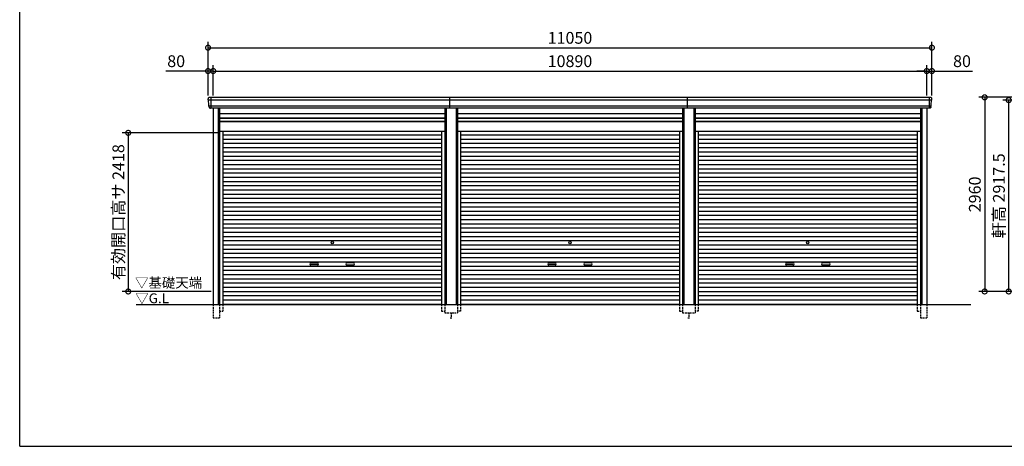
# Model space of a CAD drawing. Extents: x -35008 to -10877, y -2824 to 14162.
# Drawn here: x -35008 to -19978, y -2496 to 4007 of the extents above; entities that cross this region are included whole.
import ezdxf

# ---------------------------------------------------------------- set-up
doc = ezdxf.new("R2010")
doc.units = 0
doc.header["$LTSCALE"] = 20
doc.header["$PDMODE"] = 3
doc.header["$PDSIZE"] = 2
doc.linetypes.add('HIDDEN', pattern=[0.375, 0.25, -0.125])
doc.layers.get('0').update_dxf_attribs({"linetype": 'CONTINUOUS'})
doc.layers.get('DEFPOINTS').update_dxf_attribs({"linetype": 'CONTINUOUS'})
for name, color, linetype in [('仕様書枠', 230, 'CONTINUOUS'), ('寸法', 4, 'CONTINUOUS'), ('破線', 2, 'HIDDEN'), ('細線', 5, 'CONTINUOUS'), ('部品1', 7, 'CONTINUOUS'), ('Ｇ．Ｌ', 30, 'CONTINUOUS')]:
    doc.layers.add(name, color=color, linetype=linetype)
doc.styles.add('STYLE1', font='isocp.shx', dxfattribs={"bigfont": 'bigfont.shx'})
doc.styles.add('STYLE2', font='MS PGothic.ttf')
doc.dimstyles.new('INABA_S60G', dxfattribs={"dimscale": 60, "dimtxt": 3, "dimasz": 2.5, "dimexe": 1.5, "dimexo": 0.5, "dimgap": 1, "dimtad": 3, "dimdec": 1, "dimdsep": 46, "dimtxsty": 'STYLE1', "dimblk1": 'DOTSMALL', "dimblk2": 'DOTSMALL', "dimsah": 1, "dimcen": 0, "dimclrt": 7, "dimadec": 0, "dimazin": 0, "dimtfac": 1, "dimtdec": 4, "dimtix": 1, "dimtmove": 0, "dimatfit": 3, "dimldrblk": 'DOTSMALL', "dimfxl": 1, "dimtolj": 1, "dimtzin": 0, "dimarcsym": 0})

# ---------------------------------------------------------------- blocks, each defined once
blk = doc.blocks.new('_DOTSMALL')
at = {"color": 0, "linetype": 'ByBlock', "ltscale": 50, "const_width": 0.5}
blk.add_lwpolyline([(-0.0625, 0, 1), (0.0625, 0, 1)], format="xyb", close=True, dxfattribs=at)
blk = doc.blocks.new('*D12')
at = {"layer": 'DEFPOINTS', "color": 0, "ltscale": 50}
for p in [(-19017, 2824), (-20278, -136), (-18877, -136)]:
    blk.add_point(p, dxfattribs=at)
at = {"layer": '寸法', "color": 0, "lineweight": -2, "ltscale": 50}
for p, q in [((-19047, 2824), (-20368, 2824)), ((-20278, 2824), (-20278, -136)), ((-18907, -136), (-20368, -136))]:
    blk.add_line(p, q, dxfattribs=at)
at = {"layer": '寸法', "color": 0, "lineweight": -2, "ltscale": 50, "xscale": 150, "yscale": 150, "zscale": 150}
for p, rotation in [((-20278, 2824), 90), ((-20278, -136), 270)]:
    blk.add_blockref('_DOTSMALL', p, dxfattribs=dict(at, rotation=rotation))
at = {"layer": '寸法', "color": 7, "ltscale": 50, "insert": (-20428, 1344), "char_height": 180, "attachment_point": 5, "rotation": 90, "style": 'STYLE1'}
blk.add_mtext('\\A1;2960', dxfattribs=at)
blk = doc.blocks.new('*D13')
at = {"layer": 'DEFPOINTS', "color": 0, "ltscale": 50}
for p in [(-19911, 2781), (-18900, 2781), (-18877, -136)]:
    blk.add_point(p, dxfattribs=at)
at = {"layer": '寸法', "color": 0, "lineweight": -2, "ltscale": 50}
for p, q in [((-18930, 2781), (-20001, 2781)), ((-19911, -136), (-19911, 2781)), ((-18907, -136), (-20001, -136))]:
    blk.add_line(p, q, dxfattribs=at)
at = {"layer": '寸法', "color": 0, "lineweight": -2, "ltscale": 50, "xscale": 150, "yscale": 150, "zscale": 150}
for p, rotation in [((-19911, 2781), 90), ((-19911, -136), 270)]:
    blk.add_blockref('_DOTSMALL', p, dxfattribs=dict(at, rotation=rotation))
at = {"layer": '寸法', "color": 7, "ltscale": 50, "insert": (-20061, 1322), "char_height": 180, "attachment_point": 5, "rotation": 90, "style": 'STYLE1'}
blk.add_mtext('\\A1;軒高 2917.5', dxfattribs=at)
blk = doc.blocks.new('*D48')
at = {"layer": 'DEFPOINTS', "color": 0, "ltscale": 50}
for p in [(-32053, 3225), (-32133, 2824), (-32053, 2824)]:
    blk.add_point(p, dxfattribs=at)
at = {"layer": '寸法', "color": 0, "lineweight": -2, "ltscale": 50}
for p, q in [((-32133, 2854), (-32133, 3315)), ((-32053, 2854), (-32053, 3315)), ((-32133, 3225), (-32778, 3225)), ((-32053, 3225), (-32133, 3225)), ((-32053, 3225), (-31903, 3225))]:
    blk.add_line(p, q, dxfattribs=at)
at = {"layer": '寸法', "color": 0, "lineweight": -2, "ltscale": 50, "xscale": 150, "yscale": 150, "zscale": 150}
blk.add_blockref('_DOTSMALL', (-32133, 3225), dxfattribs=at)
at = {"layer": '寸法', "color": 0, "lineweight": -2, "ltscale": 50, "xscale": 150, "yscale": 150, "zscale": 150, "rotation": 180}
blk.add_blockref('_DOTSMALL', (-32053, 3225), dxfattribs=at)
at = {"layer": '寸法', "color": 7, "ltscale": 50, "insert": (-32619, 3375), "char_height": 180, "attachment_point": 5, "style": 'STYLE1'}
blk.add_mtext('\\A1;80', dxfattribs=at)
blk = doc.blocks.new('*D49')
at = {"layer": 'DEFPOINTS', "color": 0, "ltscale": 50}
for p in [(-21163, 3225), (-32053, 2824), (-21163, 2824)]:
    blk.add_point(p, dxfattribs=at)
at = {"layer": '寸法', "color": 0, "lineweight": -2, "ltscale": 50}
for p, q in [((-32053, 2854), (-32053, 3315)), ((-21163, 2854), (-21163, 3315)), ((-32053, 3225), (-21163, 3225))]:
    blk.add_line(p, q, dxfattribs=at)
at = {"layer": '寸法', "color": 0, "lineweight": -2, "ltscale": 50, "xscale": 150, "yscale": 150, "zscale": 150, "rotation": 180}
blk.add_blockref('_DOTSMALL', (-32053, 3225), dxfattribs=at)
at = {"layer": '寸法', "color": 0, "lineweight": -2, "ltscale": 50, "xscale": 150, "yscale": 150, "zscale": 150}
blk.add_blockref('_DOTSMALL', (-21163, 3225), dxfattribs=at)
at = {"layer": '寸法', "color": 7, "ltscale": 50, "insert": (-26608, 3375), "char_height": 180, "attachment_point": 5, "style": 'STYLE1'}
blk.add_mtext('\\A1;10890', dxfattribs=at)
blk = doc.blocks.new('*D50')
at = {"layer": 'DEFPOINTS', "color": 0, "ltscale": 50}
for p in [(-21083, 3225), (-21163, 2824), (-21083, 2824)]:
    blk.add_point(p, dxfattribs=at)
at = {"layer": '寸法', "color": 0, "lineweight": -2, "ltscale": 50}
for p, q in [((-21163, 2854), (-21163, 3315)), ((-21083, 2854), (-21083, 3315)), ((-21163, 3225), (-21313, 3225)), ((-21163, 3225), (-21083, 3225)), ((-21083, 3225), (-20464, 3225))]:
    blk.add_line(p, q, dxfattribs=at)
at = {"layer": '寸法', "color": 0, "lineweight": -2, "ltscale": 50, "xscale": 150, "yscale": 150, "zscale": 150}
blk.add_blockref('_DOTSMALL', (-21163, 3225), dxfattribs=at)
at = {"layer": '寸法', "color": 0, "lineweight": -2, "ltscale": 50, "xscale": 150, "yscale": 150, "zscale": 150, "rotation": 180}
blk.add_blockref('_DOTSMALL', (-21083, 3225), dxfattribs=at)
at = {"layer": '寸法', "color": 7, "ltscale": 50, "insert": (-20624, 3375), "char_height": 180, "attachment_point": 5, "style": 'STYLE1'}
blk.add_mtext('\\A1;80', dxfattribs=at)
blk = doc.blocks.new('*D51')
at = {"layer": 'DEFPOINTS', "color": 0, "ltscale": 50}
for p in [(-21083, 3581), (-32133, 2824), (-21083, 2824)]:
    blk.add_point(p, dxfattribs=at)
at = {"layer": '寸法', "color": 0, "lineweight": -2, "ltscale": 50}
for p, q in [((-32133, 2854), (-32133, 3671)), ((-21083, 2854), (-21083, 3671)), ((-32133, 3581), (-21083, 3581))]:
    blk.add_line(p, q, dxfattribs=at)
at = {"layer": '寸法', "color": 0, "lineweight": -2, "ltscale": 50, "xscale": 150, "yscale": 150, "zscale": 150, "rotation": 180}
blk.add_blockref('_DOTSMALL', (-32133, 3581), dxfattribs=at)
at = {"layer": '寸法', "color": 0, "lineweight": -2, "ltscale": 50, "xscale": 150, "yscale": 150, "zscale": 150}
blk.add_blockref('_DOTSMALL', (-21083, 3581), dxfattribs=at)
at = {"layer": '寸法', "color": 7, "ltscale": 50, "insert": (-26608, 3731), "char_height": 180, "attachment_point": 5, "style": 'STYLE1'}
blk.add_mtext('\\A1;11050', dxfattribs=at)
blk = doc.blocks.new('*D52')
at = {"layer": 'DEFPOINTS', "color": 0, "ltscale": 50}
for p in [(-31957, 2282), (-33351, -136), (-32057, -136)]:
    blk.add_point(p, dxfattribs=at)
at = {"layer": '寸法', "color": 0, "lineweight": -2, "ltscale": 50}
for p, q in [((-31987, 2282), (-33441, 2282)), ((-33351, 2282), (-33351, -136)), ((-32087, -136), (-33441, -136))]:
    blk.add_line(p, q, dxfattribs=at)
at = {"layer": '寸法', "color": 0, "lineweight": -2, "ltscale": 50, "xscale": 150, "yscale": 150, "zscale": 150}
for p, rotation in [((-33351, 2282), 90), ((-33351, -136), 270)]:
    blk.add_blockref('_DOTSMALL', p, dxfattribs=dict(at, rotation=rotation))
at = {"layer": '寸法', "color": 7, "ltscale": 50, "insert": (-33501, 1073), "char_height": 180, "attachment_point": 5, "rotation": 90, "style": 'STYLE1'}
blk.add_mtext('\\A1;有効開口高サ 2418', dxfattribs=at)

msp = doc.modelspace()

# ---------------------------------------------------------------- linework, layer by layer
at = {"layer": '仕様書枠', "ltscale": 50}
for q in [(-35007.62, 14162), (-10876.82, -2496.4)]:
    msp.add_line((-35007.62, -2496.4), q, dxfattribs=at)
at = {"layer": '破線', "ltscale": 5}
for p, q in [((-32056.71, -336.4), (-32056.71, -536.4)), ((-31956.71, -336.4), (-31956.71, -536.4)), ((-31956.71, -436.4), (-31908.71, -436.4)), ((-31908.71, -336.4), (-31908.71, -436.4)), ((-28566.51, -336.4), (-28566.51, -436.4)), ((-28566.51, -436.4), (-28518.51, -436.4)), ((-28518.51, -336.4), (-28518.51, -461.4)), ((-28326.71, -336.4), (-28326.71, -461.4)), ((-28278.71, -436.4), (-28326.71, -436.4)), ((-28278.71, -336.4), (-28278.71, -436.4)), ((-24936.51, -336.4), (-24936.51, -436.4)), ((-24936.51, -436.4), (-24888.51, -436.4)), ((-24888.51, -336.4), (-24888.51, -461.4)), ((-24696.71, -336.4), (-24696.71, -461.4)), ((-24648.71, -436.4), (-24696.71, -436.4)), ((-24648.71, -336.4), (-24648.71, -436.4)), ((-21306.51, -336.4), (-21306.51, -436.4)), ((-21306.51, -436.4), (-21258.51, -436.4)), ((-21258.51, -336.4), (-21258.51, -536.4)), ((-21158.51, -336.4), (-21158.51, -536.4)), ((-32056.71, -536.4), (-31956.71, -536.4)), ((-28518.51, -461.4), (-28326.71, -461.4)), ((-28437.61, -536.4), (-28407.61, -536.4)), ((-28422.61, -461.4), (-28422.61, -536.4)), ((-24888.51, -461.4), (-24696.71, -461.4)), ((-24807.61, -536.4), (-24777.61, -536.4)), ((-24792.61, -461.4), (-24792.61, -536.4)), ((-21258.51, -536.4), (-21158.51, -536.4))]:
    msp.add_line(p, q, dxfattribs=at)
at = {"layer": '細線', "ltscale": 50}
for p, q in [((-21086.56, 2781.53), (-32128.66, 2781.53)), ((-32056.61, 2781.53), (-32124.77, 2781.53)), ((-32090.61, 2823.6), (-32090.61, 2656.6)), ((-28442.61, 2656.6), (-28442.61, 2823.6)), ((-24812.61, 2656.6), (-24812.61, 2823.6)), ((-21124.61, 2823.6), (-21124.61, 2656.6)), ((-21098.06, 2687.11), (-32117.16, 2687.11)), ((-31976.71, 2656.6), (-31976.71, -336.4)), ((-28498.51, 2656.6), (-28498.51, -336.4)), ((-28346.71, 2656.6), (-28346.71, -336.4)), ((-24868.51, 2656.6), (-24868.51, -336.4)), ((-24716.71, 2656.6), (-24716.71, -336.4)), ((-21238.51, 2656.6), (-21238.51, -336.4)), ((-31956.71, 2506.6), (-28518.51, 2506.6)), ((-31956.71, 2461.6), (-28518.51, 2461.6)), ((-28326.71, 2506.6), (-24888.51, 2506.6)), ((-28326.71, 2461.6), (-24888.51, 2461.6)), ((-24696.71, 2506.6), (-21258.51, 2506.6)), ((-24696.71, 2461.6), (-21258.51, 2461.6)), ((-31908.71, 2251.55), (-28566.51, 2251.55)), ((-31908.71, 2187.05), (-28566.51, 2187.05)), ((-31908.71, 2122.55), (-28566.51, 2122.55)), ((-28278.71, 2251.55), (-24936.51, 2251.55)), ((-28278.71, 2187.05), (-24936.51, 2187.05)), ((-28278.71, 2122.55), (-24936.51, 2122.55)), ((-24648.71, 2251.55), (-21306.51, 2251.55)), ((-24648.71, 2187.05), (-21306.51, 2187.05)), ((-24648.71, 2122.55), (-21306.51, 2122.55)), ((-31908.71, 2058.05), (-28566.51, 2058.05)), ((-31908.71, 1993.55), (-28566.51, 1993.55)), ((-28278.71, 2058.05), (-24936.51, 2058.05)), ((-28278.71, 1993.55), (-24936.51, 1993.55)), ((-24648.71, 2058.05), (-21306.51, 2058.05)), ((-24648.71, 1993.55), (-21306.51, 1993.55)), ((-31908.71, 1929.05), (-28566.51, 1929.05)), ((-31908.71, 1864.55), (-28566.51, 1864.55)), ((-28278.71, 1929.05), (-24936.51, 1929.05)), ((-28278.71, 1864.55), (-24936.51, 1864.55)), ((-24648.71, 1929.05), (-21306.51, 1929.05)), ((-24648.71, 1864.55), (-21306.51, 1864.55)), ((-31908.71, 1800.05), (-28566.51, 1800.05)), ((-31908.71, 1735.55), (-28566.51, 1735.55)), ((-31908.71, 1671.05), (-28566.51, 1671.05)), ((-28278.71, 1800.05), (-24936.51, 1800.05)), ((-28278.71, 1735.55), (-24936.51, 1735.55)), ((-28278.71, 1671.05), (-24936.51, 1671.05)), ((-24648.71, 1800.05), (-21306.51, 1800.05)), ((-24648.71, 1735.55), (-21306.51, 1735.55)), ((-24648.71, 1671.05), (-21306.51, 1671.05)), ((-31908.71, 1606.55), (-28566.51, 1606.55)), ((-31908.71, 1542.05), (-28566.51, 1542.05)), ((-28278.71, 1606.55), (-24936.51, 1606.55)), ((-28278.71, 1542.05), (-24936.51, 1542.05)), ((-24648.71, 1606.55), (-21306.51, 1606.55)), ((-24648.71, 1542.05), (-21306.51, 1542.05)), ((-31908.71, 1477.55), (-28566.51, 1477.55)), ((-31908.71, 1413.05), (-28566.51, 1413.05)), ((-28278.71, 1477.55), (-24936.51, 1477.55)), ((-28278.71, 1413.05), (-24936.51, 1413.05)), ((-24648.71, 1477.55), (-21306.51, 1477.55)), ((-24648.71, 1413.05), (-21306.51, 1413.05)), ((-31908.71, 1348.55), (-28566.51, 1348.55)), ((-31908.71, 1284.05), (-28566.51, 1284.05)), ((-31908.71, 1219.55), (-28566.51, 1219.55)), ((-28278.71, 1348.55), (-24936.51, 1348.55)), ((-28278.71, 1284.05), (-24936.51, 1284.05)), ((-28278.71, 1219.55), (-24936.51, 1219.55)), ((-24648.71, 1348.55), (-21306.51, 1348.55)), ((-24648.71, 1284.05), (-21306.51, 1284.05)), ((-24648.71, 1219.55), (-21306.51, 1219.55)), ((-31908.71, 1155.05), (-28566.51, 1155.05)), ((-31908.71, 1090.55), (-28566.51, 1090.55)), ((-28278.71, 1155.05), (-24936.51, 1155.05)), ((-28278.71, 1090.55), (-24936.51, 1090.55)), ((-24648.71, 1155.05), (-21306.51, 1155.05)), ((-24648.71, 1090.55), (-21306.51, 1090.55)), ((-31908.71, 1026.05), (-28566.51, 1026.05)), ((-31908.71, 961.55), (-28566.51, 961.55)), ((-28278.71, 1026.05), (-24936.51, 1026.05)), ((-28278.71, 961.55), (-24936.51, 961.55)), ((-24648.71, 1026.05), (-21306.51, 1026.05)), ((-24648.71, 961.55), (-21306.51, 961.55)), ((-31908.71, 897.05), (-28566.51, 897.05)), ((-31908.71, 832.55), (-28566.51, 832.55)), ((-31908.71, 768.05), (-28566.51, 768.05)), ((-28278.71, 897.05), (-24936.51, 897.05)), ((-28278.71, 832.55), (-24936.51, 832.55)), ((-28278.71, 768.05), (-24936.51, 768.05)), ((-24648.71, 897.05), (-21306.51, 897.05)), ((-24648.71, 832.55), (-21306.51, 832.55)), ((-24648.71, 768.05), (-21306.51, 768.05)), ((-31908.71, 703.55), (-28566.51, 703.55)), ((-31908.71, 639.05), (-28566.51, 639.05)), ((-28278.71, 703.55), (-24936.51, 703.55)), ((-28278.71, 639.05), (-24936.51, 639.05)), ((-24648.71, 703.55), (-21306.51, 703.55)), ((-24648.71, 639.05), (-21306.51, 639.05)), ((-31908.71, 574.55), (-28566.51, 574.55)), ((-31908.71, 510.05), (-28566.51, 510.05)), ((-28278.71, 574.55), (-24936.51, 574.55)), ((-28278.71, 510.05), (-24936.51, 510.05)), ((-24648.71, 574.55), (-21306.51, 574.55)), ((-24648.71, 510.05), (-21306.51, 510.05)), ((-31908.71, 445.55), (-28566.51, 445.55)), ((-31908.71, 381.05), (-28566.51, 381.05)), ((-31908.71, 316.55), (-28566.51, 316.55)), ((-30561.11, 300.8), (-30464.11, 300.8)), ((-29914.11, 300.8), (-30011.11, 300.8)), ((-28278.71, 445.55), (-24936.51, 445.55)), ((-28278.71, 381.05), (-24936.51, 381.05)), ((-28278.71, 316.55), (-24936.51, 316.55)), ((-26931.11, 300.8), (-26834.11, 300.8)), ((-26284.11, 300.8), (-26381.11, 300.8)), ((-24648.71, 445.55), (-21306.51, 445.55)), ((-24648.71, 381.05), (-21306.51, 381.05)), ((-24648.71, 316.55), (-21306.51, 316.55)), ((-23301.11, 300.8), (-23204.11, 300.8)), ((-22654.11, 300.8), (-22751.11, 300.8)), ((-31908.71, 252.05), (-28566.51, 252.05)), ((-31908.71, 187.55), (-28566.51, 187.55)), ((-30464.11, 267.8), (-30561.11, 267.8)), ((-30011.11, 267.8), (-29914.11, 267.8)), ((-28278.71, 252.05), (-24936.51, 252.05)), ((-28278.71, 187.55), (-24936.51, 187.55)), ((-26834.11, 267.8), (-26931.11, 267.8)), ((-26381.11, 267.8), (-26284.11, 267.8)), ((-24648.71, 252.05), (-21306.51, 252.05)), ((-24648.71, 187.55), (-21306.51, 187.55)), ((-23204.11, 267.8), (-23301.11, 267.8)), ((-22751.11, 267.8), (-22654.11, 267.8)), ((-31908.71, 123.05), (-28566.51, 123.05)), ((-31908.71, 58.55), (-28566.51, 58.55)), ((-28278.71, 123.05), (-24936.51, 123.05)), ((-28278.71, 58.55), (-24936.51, 58.55)), ((-24648.71, 123.05), (-21306.51, 123.05)), ((-24648.71, 58.55), (-21306.51, 58.55)), ((-31908.71, -5.95), (-28566.51, -5.95)), ((-31908.71, -70.45), (-28566.51, -70.45)), ((-31908.71, -134.95), (-28566.51, -134.95)), ((-28278.71, -5.95), (-24936.51, -5.95)), ((-28278.71, -70.45), (-24936.51, -70.45)), ((-28278.71, -134.95), (-24936.51, -134.95)), ((-24648.71, -5.95), (-21306.51, -5.95)), ((-24648.71, -70.45), (-21306.51, -70.45)), ((-24648.71, -134.95), (-21306.51, -134.95)), ((-31908.71, -199.45), (-28566.51, -199.45)), ((-31908.71, -263.95), (-28566.51, -263.95)), ((-28278.71, -199.45), (-24936.51, -199.45)), ((-28278.71, -263.95), (-24936.51, -263.95)), ((-24648.71, -199.45), (-21306.51, -199.45)), ((-24648.71, -263.95), (-21306.51, -263.95)), ((-31908.71, -327.6), (-28566.51, -327.6)), ((-28278.71, -327.6), (-24936.51, -327.6)), ((-24648.71, -327.6), (-21306.51, -327.6))]:
    msp.add_line(p, q, dxfattribs=at)
at = {"layer": '細線'}
for p, q in [((-32090.61, 2823.4), (-32090.61, 2656.8)), ((-21124.61, 2823.4), (-21124.61, 2656.8))]:
    msp.add_line(p, q, dxfattribs=at)
at = {"layer": '細線', "ltscale": 50}
for centre in [(-30237.61, 606.8), (-26607.61, 606.8), (-22977.61, 606.8)]:
    msp.add_circle(centre, 18, dxfattribs=at)
for centre, start, end in [((-30561.11, 284.3), 90, 270), ((-30464.11, 284.3), 270, 90), ((-30011.11, 284.3), 90, 270), ((-29914.11, 284.3), 270, 90), ((-26931.11, 284.3), 90, 270), ((-26834.11, 284.3), 270, 90), ((-26381.11, 284.3), 90, 270), ((-26284.11, 284.3), 270, 90), ((-23301.11, 284.3), 90, 270), ((-23204.11, 284.3), 270, 90), ((-22751.11, 284.3), 90, 270), ((-22654.11, 284.3), 270, 90)]:
    msp.add_arc(centre, 16.5, start, end, dxfattribs=at)
at = {"layer": '部品1'}
for p, q in [((-32127.09, 2781.11), (-32128.66, 2781.53)), ((-21088.13, 2781.11), (-21086.56, 2781.53)), ((-32117.16, 2687.11), (-32118.73, 2687.53)), ((-21098.06, 2687.11), (-21096.49, 2687.53))]:
    msp.add_line(p, q, dxfattribs=at)
at = {"layer": '部品1', "ltscale": 50}
for p, q in [((-21103.68, 2823.6), (-32112.82, 2823.6)), ((-21118.54, 2656.6), (-32096.69, 2656.6)), ((-32056.71, 2656.6), (-32056.71, -336.4)), ((-31956.71, 2656.6), (-31956.71, -336.4)), ((-31956.71, 2576.1), (-28518.51, 2576.1)), ((-28518.51, 2656.6), (-28518.51, -336.4)), ((-28326.71, 2656.6), (-28326.71, -336.4)), ((-28326.71, 2576.1), (-24888.51, 2576.1)), ((-24888.51, 2656.6), (-24888.51, -336.4)), ((-24696.71, 2656.6), (-24696.71, -336.4)), ((-24696.71, 2576.1), (-21258.51, 2576.1)), ((-21258.51, 2656.6), (-21258.51, -336.4)), ((-21158.51, 2656.6), (-21158.51, -336.4)), ((-31956.71, 2512.1), (-28518.51, 2512.1)), ((-31956.71, 2454.6), (-28518.51, 2454.6)), ((-28326.71, 2512.1), (-24888.51, 2512.1)), ((-28326.71, 2454.6), (-24888.51, 2454.6)), ((-24696.71, 2512.1), (-21258.51, 2512.1)), ((-24696.71, 2454.6), (-21258.51, 2454.6)), ((-31956.71, 2308.6), (-28518.51, 2308.6)), ((-31908.71, 2308.6), (-31908.71, -336.4)), ((-28566.51, 2308.6), (-28566.51, -336.4)), ((-28326.71, 2308.6), (-24888.51, 2308.6)), ((-28278.71, 2308.6), (-28278.71, -336.4)), ((-24936.51, 2308.6), (-24936.51, -336.4)), ((-24696.71, 2308.6), (-21258.51, 2308.6)), ((-24648.71, 2308.6), (-24648.71, -336.4)), ((-21306.51, 2308.6), (-21306.51, -336.4))]:
    msp.add_line(p, q, dxfattribs=at)
at = {"layer": '部品1'}
for centre, radius, start, end in [((-32112.18, 2804.23), 19.38, 88.110605, 183.794844), ((-32128.02, 2783.94), 2.5, 183.000259, 254.9999), ((-32128.02, 2783.94), 2.5, 183, 255), ((-32127.74, 2778.69), 2.5, 3.019237, 74.999872), ((-21103.04, 2804.23), 19.38, 356.205156, 91.889395), ((-21087.48, 2778.69), 2.5, 105.000128, 176.980763), ((-21087.21, 2783.94), 2.5, 285.0001, 356.999741), ((-21087.21, 2783.94), 2.5, 285, 357), ((-32118.08, 2689.94), 2.5, 183.000075, 255.000175), ((-32118.08, 2689.94), 2.5, 183, 255), ((-32117.81, 2684.69), 2.5, 3.013515, 74.999263), ((-21097.42, 2684.69), 2.5, 105.000737, 176.986485), ((-21097.14, 2689.94), 2.5, 284.999825, 356.999925), ((-21097.14, 2689.94), 2.5, 285, 357)]:
    msp.add_arc(centre, radius, start, end, dxfattribs=at)
for points in [[(-32130.51, 2783.81), (-32130.85, 2790.19), (-32131.18, 2796.57), (-32131.52, 2802.95)], [(-32120.58, 2689.81), (-32122.13, 2719.47), (-32123.69, 2749.17), (-32125.25, 2778.82)], [(-21094.64, 2689.81), (-21093.09, 2719.47), (-21091.53, 2749.17), (-21089.98, 2778.82)], [(-21084.71, 2783.81), (-21084.38, 2790.19), (-21084.04, 2796.57), (-21083.71, 2802.95)], [(-32118.73, 2687.53), (-32118.73, 2687.53), (-32118.73, 2687.53), (-32118.73, 2687.53)], [(-32114.79, 2675.47), (-32114.97, 2678.76), (-32115.14, 2681.54), (-32115.31, 2684.82)], [(-32115.31, 2684.82), (-32115.31, 2684.82), (-32115.31, 2684.82), (-32115.31, 2684.82)], [(-21100.43, 2675.47), (-21100.26, 2678.76), (-21100.09, 2681.54), (-21099.91, 2684.82)], [(-21099.91, 2684.82), (-21099.91, 2684.82), (-21099.91, 2684.82), (-21099.91, 2684.82)], [(-21096.49, 2687.53), (-21096.49, 2687.53), (-21096.49, 2687.53), (-21096.49, 2687.53)]]:
    msp.add_open_spline(points, degree=3, dxfattribs=at)
for points in [[(-32114.79, 2675.47), (-32114.76, 2674.89), (-32114.71, 2674.3), (-32114.54, 2673.1), (-32114.42, 2672.49), (-32114.13, 2671.27), (-32113.96, 2670.67), (-32113.65, 2669.77), (-32113.55, 2669.47), (-32113.37, 2669.04), (-32113.31, 2668.89), (-32113.19, 2668.6), (-32113.13, 2668.46), (-32112.93, 2668.01), (-32112.78, 2667.71), (-32112.48, 2667.11), (-32112.32, 2666.82), (-32111.82, 2665.95), (-32111.46, 2665.4), (-32110.7, 2664.33), (-32110.29, 2663.81), (-32109.64, 2663.08), (-32109.42, 2662.83), (-32108.96, 2662.36), (-32108.72, 2662.13), (-32108.36, 2661.79), (-32108.24, 2661.68), (-32107.99, 2661.46), (-32107.86, 2661.35), (-32107.49, 2661.03), (-32107.23, 2660.82), (-32106.71, 2660.43), (-32106.45, 2660.23), (-32105.91, 2659.86), (-32105.64, 2659.69), (-32104.81, 2659.17), (-32104.25, 2658.86), (-32103.38, 2658.43), (-32103.08, 2658.3), (-32102.49, 2658.04), (-32102.19, 2657.91), (-32101.59, 2657.69), (-32101.3, 2657.59), (-32100.72, 2657.4), (-32100.42, 2657.31), (-32099.83, 2657.15), (-32099.53, 2657.07), (-32098.94, 2656.94), (-32098.64, 2656.88), (-32097.78, 2656.73), (-32097.23, 2656.65), (-32096.69, 2656.6)], [(-21100.43, 2675.47), (-21100.46, 2674.89), (-21100.52, 2674.3), (-21100.69, 2673.1), (-21100.8, 2672.49), (-21101.09, 2671.27), (-21101.27, 2670.67), (-21101.57, 2669.77), (-21101.68, 2669.47), (-21101.85, 2669.04), (-21101.91, 2668.89), (-21102.03, 2668.6), (-21102.09, 2668.46), (-21102.3, 2668.01), (-21102.44, 2667.71), (-21102.75, 2667.11), (-21102.91, 2666.82), (-21103.41, 2665.95), (-21103.76, 2665.4), (-21104.53, 2664.33), (-21104.94, 2663.81), (-21105.59, 2663.08), (-21105.81, 2662.83), (-21106.27, 2662.36), (-21106.5, 2662.13), (-21106.86, 2661.79), (-21106.99, 2661.68), (-21107.24, 2661.46), (-21107.36, 2661.35), (-21107.74, 2661.03), (-21108, 2660.82), (-21108.52, 2660.43), (-21108.78, 2660.23), (-21109.31, 2659.86), (-21109.59, 2659.69), (-21110.41, 2659.17), (-21110.98, 2658.86), (-21111.85, 2658.43), (-21112.14, 2658.3), (-21112.74, 2658.04), (-21113.04, 2657.91), (-21113.63, 2657.69), (-21113.92, 2657.59), (-21114.51, 2657.4), (-21114.8, 2657.31), (-21115.39, 2657.15), (-21115.69, 2657.07), (-21116.29, 2656.94), (-21116.59, 2656.88), (-21117.44, 2656.73), (-21117.99, 2656.65), (-21118.54, 2656.6)]]:
    msp.add_open_spline(points, degree=3, knots=[0, 0, 0, 0, 0.058996815, 0.058996815, 0.117993631, 0.117993631, 0.176990446, 0.176990446, 0.206488854, 0.206488854, 0.221238057, 0.221238057, 0.235987261, 0.235987261, 0.268248941, 0.268248941, 0.300510621, 0.300510621, 0.365033982, 0.365033982, 0.429557342, 0.429557342, 0.461819022, 0.461819022, 0.494080702, 0.494080702, 0.510405104, 0.510405104, 0.526729507, 0.526729507, 0.559378311, 0.559378311, 0.592027115, 0.592027115, 0.624675919, 0.624675919, 0.689973528, 0.689973528, 0.722622332, 0.722622332, 0.755271136, 0.755271136, 0.785862244, 0.785862244, 0.816453352, 0.816453352, 0.84704446, 0.84704446, 0.877635568, 0.877635568, 0.934353867, 0.934353867, 0.934353867, 0.934353867], dxfattribs=at)
at = {"layer": 'Ｇ．Ｌ', "color": 30, "ltscale": 50}
msp.add_line((-33231.85, -336.4), (-20490.62, -336.4), dxfattribs=at)

# ---------------------------------------------------------------- texts
at = {"layer": '部品1', "color": 7, "ltscale": 50, "style": 'STYLE2'}
for s, p in [('▽基礎天端', (-33246.22, -78.05)), ('▽G.L', (-33243.53, -315.2))]:
    msp.add_text(s, height=150, dxfattribs=at).set_placement(p)

# ---------------------------------------------------------------- dimensions: what is measured, and where the dimension line sits
at = {"layer": '寸法', "ltscale": 50}
for base, p1, p2, picture, middle in [((-21082.61, 3581.04), (-32132.61, 2823.6), (-21082.61, 2823.6), '*D51', (-26607.61, 3731.04)), ((-21162.61, 3224.61), (-32052.61, 2823.6), (-21162.61, 2823.6), '*D49', (-26607.61, 3374.61))]:
    dim = msp.add_linear_dim(base=base, p1=p1, p2=p2, dimstyle='INABA_S60G', dxfattribs=at)
    dim.commit()
    dim.dimension.update_dxf_attribs({"geometry": picture, "text_midpoint": middle})
for base, p1, p2, picture, middle in [((-32052.61, 3224.61), (-32132.61, 2823.6), (-32052.61, 2823.6), '*D48', (-32618.68, 3224.61)), ((-21082.61, 3224.61), (-21162.61, 2823.6), (-21082.61, 2823.6), '*D50', (-20623.54, 3224.61))]:
    dim = msp.add_linear_dim(base=base, p1=p1, p2=p2, dimstyle='INABA_S60G', dxfattribs=at)
    dim.commit()
    dim.dimension.update_dxf_attribs({"geometry": picture, "text_midpoint": middle, "dimtype": 160})
dim = msp.add_linear_dim(base=(-20277.81, -136.4), p1=(-19016.81, 2823.6), p2=(-18876.81, -136.4), angle=90, dimstyle='INABA_S60G', dxfattribs=at)
dim.commit()
dim.dimension.update_dxf_attribs({"geometry": '*D12', "text_midpoint": (-20427.83, 1343.6)})
dim = msp.add_linear_dim(base=(-19911.01, 2781.1), p1=(-18876.81, -136.4), p2=(-18900.01, 2781.1), angle=90, text='軒高 <>', dimstyle='INABA_S60G', dxfattribs=at)
dim.commit()
dim.dimension.update_dxf_attribs({"geometry": '*D13', "text_midpoint": (-19911.01, 1322.35), "dimtype": 160})
dim = msp.add_linear_dim(base=(-33351.14, -136.4), p1=(-31956.71, 2281.6), p2=(-32056.61, -136.4), angle=90, text='有効開口高サ <>', dimstyle='INABA_S60G', dxfattribs=at)
dim.commit()
dim.dimension.update_dxf_attribs({"geometry": '*D52', "text_midpoint": (-33501.16, 1072.6)})

doc.saveas('drawing.dxf')
